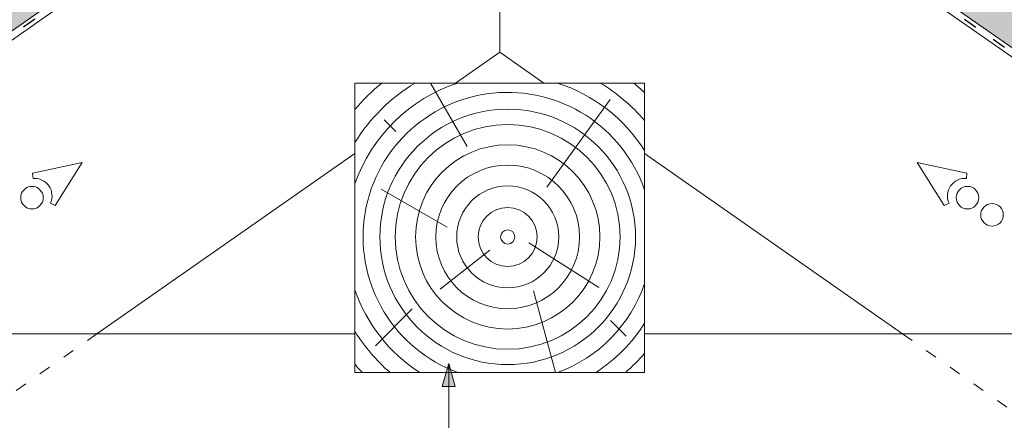
# Paper-space layout 'Elrendezés1' of a CAD drawing. Units: metres. Extents: x 7 to 288, y 8 to 198.
# Drawn here: x 129 to 180, y 115 to 136 of the extents above; entities that cross this region are included whole.
import ezdxf

# ---------------------------------------------------------------- set-up
doc = ezdxf.new("R2010")
doc.units = ezdxf.units.M
doc.header["$LTSCALE"] = 0.05
doc.linetypes.add('ACAD_ISO03W100', pattern=[30, 12, -18])
doc.layers.get('0').update_dxf_attribs({"linetype": 'CONTINUOUS'})

psp = doc.layouts.new('Elrendezés1')

# ---------------------------------------------------------------- hatches: boundary and pattern name
at = {"linetype": 'Continuous', "lineweight": 9, "true_color": 0xe2d5bb}
h = psp.add_hatch(color=254, dxfattribs=at)
h.dxf.hatch_style = 1
h.paths.add_polyline_path([(130.471, 142.64), (133.339, 138.544), (41.053, 73.925), (41.053, 80.029)])
h.paths.add_polyline_path([(132.159, 140.529), (153.961, 155.795), (153.961, 152.503), (146.23, 147.09), (146.004, 147.412), (133.48, 138.643)])
h = psp.add_hatch(color=254, dxfattribs=at)
h.dxf.hatch_style = 1
h.paths.add_polyline_path([(177.451, 142.64), (174.583, 138.544), (266.869, 73.925), (266.869, 80.029)])
h.paths.add_polyline_path([(175.763, 140.529), (153.961, 155.795), (153.961, 152.503), (161.692, 147.09), (161.918, 147.412), (174.442, 138.643)])
at = {"linetype": 'Continuous', "lineweight": 9}
h = psp.add_hatch(color=256, dxfattribs=at)
h.paths.add_polyline_path([(151.324, 116.86), (151.324, 118.056), (151.659, 116.86)])
h.paths.add_polyline_path([(150.99, 116.86), (151.324, 118.056), (151.324, 118.056), (151.324, 116.86)])

# ---------------------------------------------------------------- linework, layer by layer
for p, q in [((153.961, 152.503), (41.053, 73.444)), ((153.961, 152.503), (266.869, 73.444)), ((153.961, 134.191), (153.961, 152.503)), ((146.004, 147.412), (41.053, 73.925)), ((161.918, 147.412), (266.869, 73.925)), ((153.961, 134.191), (151.673, 132.589)), ((153.961, 134.191), (156.25, 132.589)), ((146.461, 128.94), (133.107, 119.589)), ((161.461, 128.94), (174.815, 119.589)), ((106.955, 119.589), (146.461, 119.589)), ((200.967, 119.589), (161.461, 119.589)), ((151.324, 118.056), (150.99, 116.86)), ((151.324, 118.056), (151.324, 108.601)), ((151.324, 118.056), (151.659, 116.86)), ((151.659, 116.86), (150.99, 116.86))]:
    psp.add_line(p, q, dxfattribs=at)
at = {"linetype": 'ACAD_ISO03W100', "lineweight": 25, "ltscale": 1.2}
for p, q in [((146.117, 147.251), (41.053, 73.684)), ((161.805, 147.251), (266.869, 73.684))]:
    psp.add_line(p, q, dxfattribs=at)
at = {"linetype": 'Continuous', "lineweight": 18}
for p, q in [((146.461, 132.589), (161.461, 132.589)), ((146.461, 132.589), (146.461, 117.589)), ((161.461, 132.589), (161.461, 117.589)), ((146.461, 117.589), (161.461, 117.589))]:
    psp.add_line(p, q, dxfattribs=at)
at = {"linetype": 'Continuous', "lineweight": 5}
for p, q in [((152.275, 129.297), (150.374, 132.589)), ((156.401, 127.193), (159.679, 131.735)), ((148.578, 130.077), (147.98, 130.675)), ((151.238, 125.119), (147.827, 127.089)), ((153.443, 123.924), (150.872, 121.906)), ((155.463, 124.303), (159.091, 121.991)), ((155.716, 121.823), (156.85, 117.589)), ((149.436, 120.886), (147.522, 118.972)), ((159.696, 120.284), (160.506, 119.474))]:
    psp.add_line(p, q, dxfattribs=at)
at = {"linetype": 'Continuous', "lineweight": 13}
for p, q in [((132.343, 128.47), (129.776, 127.917)), ((132.343, 128.47), (130.946, 126.246)), ((175.579, 128.47), (178.147, 127.917)), ((175.579, 128.47), (176.977, 126.246)), ((129.8, 127.647), (129.776, 127.917)), ((178.123, 127.647), (178.147, 127.917)), ((130.7, 126.36), (130.946, 126.246)), ((177.222, 126.36), (176.977, 126.246))]:
    psp.add_line(p, q, dxfattribs=at)
at = {"linetype": 'ACAD_ISO03W100', "lineweight": 9}
for p, q in [((133.107, 119.589), (104.544, 99.589)), ((174.815, 119.589), (203.378, 99.589))]:
    psp.add_line(p, q, dxfattribs=at)
at = {"linetype": 'Continuous', "lineweight": 5}
for radius in [6.618, 5.822, 4.772, 3.722, 2.641, 1.527, 0.368]:
    psp.add_circle((154.375, 124.618), radius, dxfattribs=at)
at = {"linetype": 'Continuous', "lineweight": 13}
for centre in [(129.746, 126.651), (178.177, 126.651), (179.448, 125.761)]:
    psp.add_circle(centre, 0.584, dxfattribs=at)
at = {"linetype": 'Continuous', "lineweight": 5}
for radius, start, end in [(8.378, 107.9319, 160.8523), (9.301, 121.0184, 148.3125), (10.3, 129.3012, 140.2052), (8.378, 32.241, 72.0687), (9.301, 40.3705, 58.9822), (10.3, 46.5335, 50.6994), (7.487, 18.8406, 249.8618), (8.378, 199.1477, 237.0409), (7.487, 290.1382, 341.1594), (8.378, 302.9591, 327.759), (9.301, 211.6875, 229.0944), (9.301, 310.9056, 319.6295), (10.3, 219.7948, 223.0345)]:
    psp.add_arc((154.375, 124.618), radius, start, end, dxfattribs=at)
at = {"linetype": 'Continuous', "lineweight": 13}
for centre, start, end in [((129.879, 126.744), 335, 95), ((178.044, 126.744), 85, 205)]:
    psp.add_arc(centre, 0.907, start, end, dxfattribs=at)

doc.saveas('drawing.dxf')
